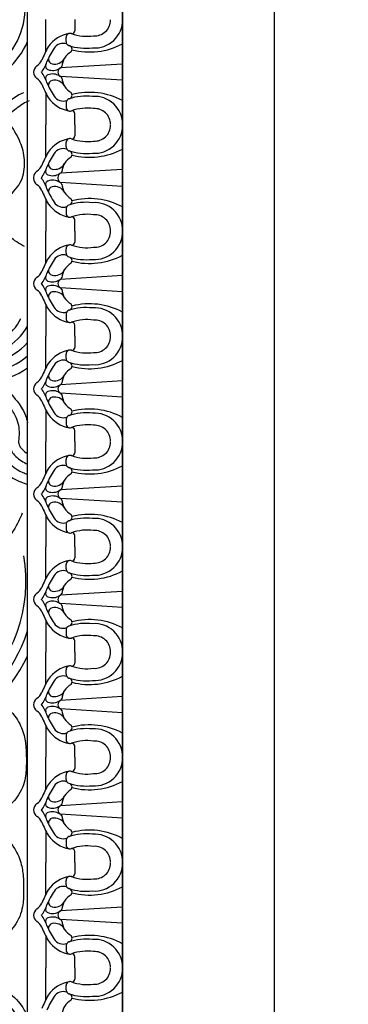
# Model space of a CAD drawing. Extents: x -84 to 483, y 2 to 308.
# Drawn here: x 52 to 57, y 81 to 94 of the extents above; entities that cross this region are included whole.
import ezdxf

# ---------------------------------------------------------------- set-up
doc = ezdxf.new("R2010")
doc.units = 0
doc.header["$MEASUREMENT"] = 0
doc.layers.get('DEFPOINTS').update_dxf_attribs({"linetype": 'CONTINUOUS'})
doc.layers.add('DIMS', color=8, linetype='CONTINUOUS')
doc.layers.add('FIBERGLASS', color=7, linetype='CONTINUOUS')
doc.styles.add('DIMS', font='stylu.ttf')
doc.dimstyles.new('EDON', dxfattribs={"dimscale": 8, "dimtxt": 0.09375, "dimasz": 0.0625, "dimexe": 0.1875, "dimexo": 0.0625, "dimgap": 0.0625, "dimtad": 3, "dimdec": 4, "dimzin": 3, "dimdsep": 46, "dimlunit": 4, "dimtxsty": 'DIMS', "dimblk1": 'OBLIQUE', "dimblk2": 'OBLIQUE', "dimsah": 1, "dimcen": 0.0625, "dimclrd": 256, "dimclre": 256, "dimclrt": 256, "dimaunit": 1, "dimadec": 0, "dimazin": 0, "dimtfac": 1, "dimtdec": 4, "dimtmove": 2, "dimatfit": 3, "dimldrblk": 'OBLIQUE', "dimfxl": 1, "dimfrac": 1, "dimtolj": 1, "dimtzin": 0, "dimarcsym": 0})

# ---------------------------------------------------------------- blocks, each defined once
blk = doc.blocks.new('_OBLIQUE')
at = {"layer": 'DIMS', "color": 6, "linetype": 'ByBlock', "ltscale": 8}
blk.add_line((-0.5, -0.5), (0.5, 0.5), dxfattribs=at)
blk = doc.blocks.new('*D68')
at = {"layer": 'DEFPOINTS', "color": 0, "ltscale": 8}
for p in [(53.786, 125.438), (53.786, 49.625), (70.31, 49.625)]:
    blk.add_point(p, dxfattribs=at)
at = {"layer": 'DIMS', "lineweight": -2, "ltscale": 8}
for p, q in [((54.286, 125.438), (71.81, 125.438)), ((70.31, 125.438), (70.31, 49.625)), ((54.286, 49.625), (71.81, 49.625))]:
    blk.add_line(p, q, dxfattribs=at)
at = {"layer": 'DIMS', "lineweight": -2, "ltscale": 8, "xscale": 0.5, "yscale": 0.5, "zscale": 0.5}
for p, rotation in [((70.31, 125.438), 90), ((70.31, 49.625), 270)]:
    blk.add_blockref('_OBLIQUE', p, dxfattribs=dict(at, rotation=rotation))
at = {"layer": 'DIMS', "ltscale": 8, "insert": (69.019, 87.532), "char_height": 0.75, "attachment_point": 5, "rotation": 90, "style": 'DIMS'}
blk.add_mtext('\\A1;6\'-3{\\H1.000000x;\\S13#16;}"', dxfattribs=at)

msp = doc.modelspace()

# ---------------------------------------------------------------- linework, layer by layer
at = {"layer": 'FIBERGLASS', "ltscale": 8}
msp.add_line((55.785898, 47.625272), (55.785898, 173.125272), dxfattribs=at)
at = {"layer": 'FIBERGLASS', "color": 1, "ltscale": 8}
for p, q in [((53.785898, 49.625272), (53.785898, 125.437772)), ((52.535898, 50.875272), (52.535898, 124.187772)), ((53.785898, 124.187772), (53.785898, 92.336762)), ((52.535898, 66.687772), (52.535898, 95.437772)), ((52.774299, 93.992731), (52.774299, 94.413201)), ((53.155533, 94.413201), (53.155533, 94.265663)), ((53.042377, 94.122156), (53.042377, 94.178942)), ((53.785898, 93.827539), (52.968792, 93.776647)), ((53.785898, 93.614571), (52.968792, 93.665463)), ((52.774299, 93.449379), (52.774299, 93.028909)), ((53.042377, 93.319954), (53.042377, 93.263167)), ((53.155533, 93.028909), (53.155533, 93.176447)), ((52.774299, 92.608438), (52.774299, 93.028909)), ((53.155533, 93.028909), (53.155533, 92.88137)), ((53.042377, 92.737863), (53.042377, 92.79465)), ((53.785898, 92.443246), (52.968792, 92.392354)), ((53.785898, 92.336762), (53.785898, 60.485752)), ((53.785898, 92.218), (52.968792, 92.268892)), ((52.774299, 92.052808), (52.774299, 91.632338)), ((53.042377, 91.923384), (53.042377, 91.866597)), ((53.155533, 91.632338), (53.155533, 91.779876)), ((52.774299, 91.211868), (52.774299, 91.632338)), ((53.155533, 91.632338), (53.155533, 91.4848)), ((53.042377, 91.341292), (53.042377, 91.398079)), ((53.785898, 91.046676), (52.968792, 90.995784)), ((53.785898, 90.833708), (52.968792, 90.8846)), ((52.774299, 90.668516), (52.774299, 90.248045)), ((53.042377, 90.539091), (53.042377, 90.482304)), ((53.155533, 90.248045), (53.155533, 90.395584)), ((52.774299, 89.827575), (52.774299, 90.248045)), ((53.155533, 90.248045), (53.155533, 90.100507)), ((53.042377, 89.957), (53.042377, 90.013786)), ((53.785898, 89.662383), (52.968792, 89.611491)), ((53.785898, 89.449415), (52.968792, 89.500307)), ((52.774299, 89.284223), (52.774299, 88.863753)), ((53.042377, 89.154798), (53.042377, 89.098011)), ((53.155533, 88.863753), (53.155533, 89.011291)), ((52.774299, 88.443282), (52.774299, 88.863753)), ((53.155533, 88.863753), (53.155533, 88.716214)), ((53.042377, 88.572707), (53.042377, 88.629494)), ((53.785898, 88.27809), (52.968792, 88.227198)), ((53.785898, 88.065122), (52.968792, 88.116014)), ((52.774299, 87.89993), (52.774299, 87.47946)), ((53.042377, 87.770505), (53.042377, 87.713719)), ((53.155533, 87.47946), (53.155533, 87.626998)), ((52.774299, 87.05899), (52.774299, 87.47946)), ((53.155533, 87.47946), (53.155533, 87.331922)), ((53.042377, 87.188414), (53.042377, 87.245201)), ((53.785898, 86.893798), (52.968792, 86.842906)), ((53.785898, 86.680829), (52.968792, 86.731722)), ((52.774299, 86.515637), (52.774299, 86.095167)), ((53.042377, 86.386213), (53.042377, 86.329426)), ((53.155533, 86.095167), (53.155533, 86.242705)), ((52.774299, 85.674697), (52.774299, 86.095167)), ((53.155533, 86.095167), (53.155533, 85.947629)), ((53.042377, 85.804122), (53.042377, 85.860908)), ((53.785898, 85.509505), (52.968792, 85.458613)), ((53.785898, 85.296537), (52.968792, 85.347429)), ((52.774299, 85.131345), (52.774299, 84.710874)), ((53.042377, 85.00192), (53.042377, 84.945133)), ((53.155533, 84.710874), (53.155533, 84.858413)), ((52.774299, 84.290404), (52.774299, 84.710874)), ((53.155533, 84.710874), (53.155533, 84.563336)), ((53.042377, 84.419829), (53.042377, 84.476616)), ((53.785898, 84.125212), (52.968792, 84.07432)), ((53.785898, 83.912244), (52.968792, 83.963136)), ((52.774299, 83.747052), (52.774299, 83.326582)), ((53.042377, 83.617627), (53.042377, 83.560841)), ((53.155533, 83.326582), (53.155533, 83.47412)), ((52.774299, 82.906112), (52.774299, 83.326582)), ((53.155533, 83.326582), (53.155533, 83.179043)), ((53.042377, 83.035536), (53.042377, 83.092323)), ((53.785898, 82.740919), (52.968792, 82.690027)), ((53.785898, 82.527951), (52.968792, 82.578843)), ((52.774299, 82.362759), (52.774299, 81.942289)), ((53.042377, 82.233335), (53.042377, 82.176548)), ((53.155533, 81.942289), (53.155533, 82.089827)), ((52.774299, 81.521819), (52.774299, 81.942289)), ((53.155533, 81.942289), (53.155533, 81.794751)), ((53.042377, 81.651243), (53.042377, 81.70803))]:
    msp.add_line(p, q, dxfattribs=at)
at = {"layer": 'FIBERGLASS', "color": 190, "ltscale": 8}
for centre, radius, start, end in [((51.546227, 94.560082), 0.956493, 311.9251457, 66.5795549), ((51.546227, 94.560082), 1.081493, 311.9251457, 336.2195412), ((51.914256, 90.71798), 0.706493, 195.3459442, 331.6301312), ((51.914256, 90.71798), 0.581493, 195.3459442, 336.041637), ((51.914256, 90.71798), 1.081493, 195.3459442, 305.0856207), ((51.914256, 90.71798), 0.956493, 195.3459442, 310.5354264), ((51.914256, 90.71798), 0.831493, 195.3459442, 318.3847725), ((50.512802, 87.03093), 2.002382, 253.0272781, 9.5069876), ((50.512802, 87.03093), 2.127382, 253.0272781, 341.9856525), ((50.512802, 87.03093), 2.252382, 253.0272781, 333.9228308)]:
    msp.add_arc(centre, radius, start, end, dxfattribs=at)
at = {"layer": 'FIBERGLASS', "color": 1, "ltscale": 8}
for centre, radius, start, end in [((53.419894, 94.40541), 0.366087, 265.3917877, 1.219435), ((53.419894, 94.40541), 0.206361, 265.3917877, 1.219435), ((53.116746, 94.265986), 0.038788, 272.5633444, 0.4775543), ((53.121965, 93.911879), 0.323003, 71.9454918, 71.9454918), ((53.156735, 93.811708), 0.425525, 99.3805614, 145.3598867), ((53.095619, 94.178942), 0.053242, 68.4592579, 180), ((53.317036, 94.79336), 0.59988, 250.3353293, 278.269371), ((54.019875, 93.369819), 1.392651, 150.5949129, 158.5053272), ((53.771779, 93.44731), 1.06401, 146.4704543, 157.3913851), ((53.004584, 93.957563), 0.142637, 70.7636734, 147.1028889), ((53.095619, 94.122156), 0.053242, 180, 250.7753453), ((53.306449, 94.774708), 0.738994, 252.0000001, 276.5293587), ((53.070868, 94.021992), 0.049738, 317.8254481, 76.3141496), ((53.350896, 94.911131), 0.924673, 255.5530898, 298.062771), ((52.545113, 93.97174), 0.201062, 304.1513536, 332.8873111), ((52.872037, 93.892112), 0.062596, 176.0033555, 258.2009009), ((52.891818, 93.975397), 0.148185, 257.2990095, 330.58316), ((53.236345, 93.771879), 0.252011, 120.687607, 174.6332097), ((52.74504, 93.70719), 0.131201, 131.568891, 173.9340276), ((52.247651, 94.04783), 0.57472, 324.8836042, 340.5388484), ((52.819164, 93.801128), 0.047894, 160.6662315, 251.8062027), ((53.121965, 93.530231), 0.323003, 288.0545082, 288.0545082), ((52.865419, 93.917388), 0.172953, 249.2737632, 302.2037228), ((52.985518, 93.729217), 0.050292, 109.4245679, 189.3406291), ((52.960782, 93.800037), 0.02508, 281.3495585, 358.2622719), ((52.74504, 93.734919), 0.131201, 186.0659724, 228.431109), ((52.545113, 93.47037), 0.201062, 27.1126889, 55.8486464), ((52.247651, 93.39428), 0.57472, 19.4611516, 35.1163958), ((52.819164, 93.640982), 0.047894, 108.1937973, 199.3337685), ((52.865419, 93.524721), 0.172953, 57.7962772, 110.7262368), ((52.985518, 93.712892), 0.050292, 170.6593709, 250.5754321), ((52.960782, 93.642073), 0.02508, 1.7377281, 78.6504415), ((53.236345, 93.670231), 0.252011, 185.3667903, 239.312393), ((54.019875, 94.07229), 1.392651, 201.4946728, 209.4050871), ((53.771779, 93.9948), 1.06401, 202.6086149, 213.5295457), ((52.872037, 93.549998), 0.062596, 101.7990991, 183.9966445), ((52.891818, 93.466712), 0.148185, 29.41684, 102.7009905), ((53.156735, 93.630402), 0.425525, 214.6401133, 260.6194386), ((53.004584, 93.484547), 0.142637, 212.8971111, 289.2363266), ((53.095619, 93.319954), 0.053242, 109.2246547, 180), ((53.306449, 92.667402), 0.738994, 83.4706413, 107.9999999), ((53.070868, 93.420117), 0.049738, 283.6858504, 42.1745519), ((53.350896, 92.530979), 0.924673, 61.937229, 104.4469102), ((53.419894, 93.036699), 0.366087, 358.780565, 94.6082123), ((53.095619, 93.263167), 0.053242, 180, 291.5407421), ((53.317036, 92.64875), 0.59988, 81.730629, 109.6646707), ((53.419894, 93.036699), 0.206361, 358.780565, 94.6082123), ((53.116746, 93.176124), 0.038788, 359.5224457, 87.4366556), ((53.419894, 93.021118), 0.366087, 265.3917877, 1.219435), ((53.419894, 93.021118), 0.206361, 265.3917877, 1.219435), ((53.121965, 92.527586), 0.323003, 71.9454918, 71.9454918), ((53.156735, 92.427415), 0.425525, 99.3805614, 145.3598867), ((53.095619, 92.79465), 0.053242, 68.4592579, 180), ((53.317036, 93.409067), 0.59988, 250.3353293, 278.269371), ((53.116746, 92.881694), 0.038788, 272.5633444, 0.4775543), ((53.004584, 92.57327), 0.142637, 70.7636734, 147.1028889), ((53.095619, 92.737863), 0.053242, 180, 250.7753453), ((54.019875, 91.985527), 1.392651, 150.5949129, 158.5053272), ((53.771779, 92.063017), 1.06401, 146.4704543, 157.3913851), ((53.236345, 92.387586), 0.252011, 120.687607, 174.6332097), ((53.306449, 93.390415), 0.738994, 252.0000001, 276.5293587), ((53.070868, 92.6377), 0.049738, 317.8254481, 76.3141496), ((53.350896, 93.526838), 0.924673, 255.5530898, 298.062771), ((52.545113, 92.587447), 0.201062, 304.1513536, 332.8873111), ((52.247651, 92.663537), 0.57472, 324.8836042, 340.5388484), ((53.121965, 92.133661), 0.323003, 288.0545082, 288.0545082), ((52.872037, 92.507819), 0.062596, 176.0033555, 258.2009009), ((52.891818, 92.591105), 0.148185, 257.2990095, 330.58316), ((52.74504, 92.322898), 0.131201, 131.568891, 173.9340276), ((52.74504, 92.31062), 0.131201, 168.5066998, 173.9340276), ((52.74504, 92.338349), 0.131201, 186.0659724, 228.431109), ((52.247651, 92.651259), 0.57472, 324.8836042, 326.8236832), ((52.247651, 91.99771), 0.57472, 19.4611516, 35.1163958), ((52.819164, 92.416835), 0.047894, 160.6662315, 251.8062027), ((52.865419, 92.533096), 0.172953, 249.2737632, 302.2037228), ((52.985518, 92.344925), 0.050292, 109.4245679, 189.3406291), ((52.985518, 92.332647), 0.050292, 175.306492, 189.3406291), ((52.985518, 92.316322), 0.050292, 170.6593709, 250.5754321), ((52.960782, 92.415744), 0.02508, 281.3495585, 358.2622719), ((52.545113, 92.0738), 0.201062, 27.1126889, 55.8486464), ((52.819164, 92.244411), 0.047894, 108.1937973, 199.3337685), ((52.865419, 92.128151), 0.172953, 57.7962772, 110.7262368), ((52.872037, 92.153427), 0.062596, 101.7990991, 183.9966445), ((52.891818, 92.070142), 0.148185, 29.41684, 102.7009905), ((52.960782, 92.245502), 0.02508, 1.7377281, 78.6504415), ((53.236345, 92.273661), 0.252011, 185.3667903, 239.312393), ((54.019875, 92.67572), 1.392651, 201.4946728, 209.4050871), ((53.771779, 92.59823), 1.06401, 202.6086149, 213.5295457), ((53.156735, 92.233831), 0.425525, 214.6401133, 260.6194386), ((53.004584, 92.087977), 0.142637, 212.8971111, 289.2363266), ((53.095619, 91.923384), 0.053242, 109.2246547, 180), ((53.306449, 91.270831), 0.738994, 83.4706413, 107.9999999), ((53.070868, 92.023547), 0.049738, 283.6858504, 42.1745519), ((53.350896, 91.134409), 0.924673, 61.937229, 104.4469102), ((53.419894, 91.640129), 0.366087, 358.780565, 94.6082123), ((53.095619, 91.866597), 0.053242, 180, 291.5407421), ((53.317036, 91.252179), 0.59988, 81.730629, 109.6646707), ((53.116746, 91.779553), 0.038788, 359.5224457, 87.4366556), ((53.419894, 91.640129), 0.206361, 358.780565, 94.6082123), ((53.419894, 91.624547), 0.366087, 265.3917877, 1.219435), ((53.419894, 91.624547), 0.206361, 265.3917877, 1.219435), ((53.121965, 91.131015), 0.323003, 71.9454918, 71.9454918), ((53.156735, 91.030845), 0.425525, 99.3805614, 145.3598867), ((53.095619, 91.398079), 0.053242, 68.4592579, 180), ((53.317036, 92.012497), 0.59988, 250.3353293, 278.269371), ((53.116746, 91.485123), 0.038788, 272.5633444, 0.4775543), ((53.004584, 91.176699), 0.142637, 70.7636734, 147.1028889), ((53.095619, 91.341292), 0.053242, 180, 250.7753453), ((53.306449, 91.993845), 0.738994, 252.0000001, 276.5293587), ((53.070868, 91.241129), 0.049738, 317.8254481, 76.3141496), ((53.350896, 92.130267), 0.924673, 255.5530898, 298.062771), ((54.019875, 90.588956), 1.392651, 150.5949129, 158.5053272), ((53.771779, 90.666446), 1.06401, 146.4704543, 157.3913851), ((53.236345, 90.991015), 0.252011, 120.687607, 174.6332097), ((52.545113, 91.190876), 0.201062, 304.1513536, 332.8873111), ((52.247651, 91.266966), 0.57472, 324.8836042, 340.5388484), ((52.819164, 91.020265), 0.047894, 160.6662315, 251.8062027), ((53.121965, 90.749368), 0.323003, 288.0545082, 288.0545082), ((52.872037, 91.111249), 0.062596, 176.0033555, 258.2009009), ((52.891818, 91.194534), 0.148185, 257.2990095, 330.58316), ((52.74504, 90.926327), 0.131201, 131.568891, 173.9340276), ((52.74504, 90.954056), 0.131201, 186.0659724, 228.431109), ((52.247651, 90.613417), 0.57472, 19.4611516, 35.1163958), ((52.819164, 90.860119), 0.047894, 108.1937973, 199.3337685), ((52.865419, 91.136525), 0.172953, 249.2737632, 302.2037228), ((52.865419, 90.743858), 0.172953, 57.7962772, 110.7262368), ((52.985518, 90.948354), 0.050292, 109.4245679, 189.3406291), ((52.985518, 90.932029), 0.050292, 170.6593709, 250.5754321), ((52.960782, 91.019174), 0.02508, 281.3495585, 358.2622719), ((52.545113, 90.689507), 0.201062, 27.1126889, 55.8486464), ((54.019875, 91.291427), 1.392651, 201.4946728, 209.4050871), ((53.771779, 91.213937), 1.06401, 202.6086149, 213.5295457), ((52.872037, 90.769134), 0.062596, 101.7990991, 183.9966445), ((52.891818, 90.685849), 0.148185, 29.41684, 102.7009905), ((52.960782, 90.86121), 0.02508, 1.7377281, 78.6504415), ((53.236345, 90.889368), 0.252011, 185.3667903, 239.312393), ((53.070868, 90.639254), 0.049738, 283.6858504, 42.1745519), ((53.350896, 89.750116), 0.924673, 61.937229, 104.4469102), ((53.156735, 90.849539), 0.425525, 214.6401133, 260.6194386), ((53.004584, 90.703684), 0.142637, 212.8971111, 289.2363266), ((53.095619, 90.539091), 0.053242, 109.2246547, 180), ((53.306449, 89.886539), 0.738994, 83.4706413, 107.9999999), ((53.419894, 90.255836), 0.366087, 358.780565, 94.6082123), ((53.095619, 90.482304), 0.053242, 180, 291.5407421), ((53.317036, 89.867887), 0.59988, 81.730629, 109.6646707), ((53.116746, 90.39526), 0.038788, 359.5224457, 87.4366556), ((53.419894, 90.255836), 0.206361, 358.780565, 94.6082123), ((53.419894, 90.240254), 0.366087, 265.3917877, 1.219435), ((53.419894, 90.240254), 0.206361, 265.3917877, 1.219435), ((53.121965, 89.746723), 0.323003, 71.9454918, 71.9454918), ((53.156735, 89.646552), 0.425525, 99.3805614, 145.3598867), ((53.095619, 90.013786), 0.053242, 68.4592579, 180), ((53.317036, 90.628204), 0.59988, 250.3353293, 278.269371), ((53.116746, 90.10083), 0.038788, 272.5633444, 0.4775543), ((54.019875, 89.204664), 1.392651, 150.5949129, 158.5053272), ((53.771779, 89.282154), 1.06401, 146.4704543, 157.3913851), ((53.004584, 89.792407), 0.142637, 70.7636734, 147.1028889), ((53.095619, 89.957), 0.053242, 180, 250.7753453), ((53.306449, 90.609552), 0.738994, 252.0000001, 276.5293587), ((53.070868, 89.856836), 0.049738, 317.8254481, 76.3141496), ((53.350896, 90.745975), 0.924673, 255.5530898, 298.062771), ((52.891818, 89.810241), 0.148185, 257.2990095, 330.58316), ((53.236345, 89.606723), 0.252011, 120.687607, 174.6332097), ((52.74504, 89.542035), 0.131201, 131.568891, 173.9340276), ((52.545113, 89.806584), 0.201062, 304.1513536, 332.8873111), ((52.247651, 89.882674), 0.57472, 324.8836042, 340.5388484), ((52.819164, 89.635972), 0.047894, 160.6662315, 251.8062027), ((53.121965, 89.365075), 0.323003, 288.0545082, 288.0545082), ((52.865419, 89.752233), 0.172953, 249.2737632, 302.2037228), ((52.872037, 89.726956), 0.062596, 176.0033555, 258.2009009), ((52.985518, 89.564062), 0.050292, 109.4245679, 189.3406291), ((52.960782, 89.634881), 0.02508, 281.3495585, 358.2622719), ((52.74504, 89.569763), 0.131201, 186.0659724, 228.431109), ((52.247651, 89.229124), 0.57472, 19.4611516, 35.1163958), ((52.819164, 89.475826), 0.047894, 108.1937973, 199.3337685), ((52.865419, 89.359565), 0.172953, 57.7962772, 110.7262368), ((52.985518, 89.547736), 0.050292, 170.6593709, 250.5754321), ((52.960782, 89.476917), 0.02508, 1.7377281, 78.6504415), ((53.236345, 89.505075), 0.252011, 185.3667903, 239.312393), ((52.545113, 89.305214), 0.201062, 27.1126889, 55.8486464), ((54.019875, 89.907134), 1.392651, 201.4946728, 209.4050871), ((53.771779, 89.829644), 1.06401, 202.6086149, 213.5295457), ((52.872037, 89.384842), 0.062596, 101.7990991, 183.9966445), ((52.891818, 89.301557), 0.148185, 29.41684, 102.7009905), ((53.156735, 89.465246), 0.425525, 214.6401133, 260.6194386), ((53.004584, 89.319391), 0.142637, 212.8971111, 289.2363266), ((53.306449, 88.502246), 0.738994, 83.4706413, 107.9999999), ((53.070868, 89.254962), 0.049738, 283.6858504, 42.1745519), ((53.350896, 88.365823), 0.924673, 61.937229, 104.4469102), ((53.419894, 88.871544), 0.366087, 358.780565, 94.6082123), ((53.095619, 89.154798), 0.053242, 109.2246547, 180), ((53.095619, 89.098011), 0.053242, 180, 291.5407421), ((53.317036, 88.483594), 0.59988, 81.730629, 109.6646707), ((53.116746, 89.010968), 0.038788, 359.5224457, 87.4366556), ((53.419894, 88.871544), 0.206361, 358.780565, 94.6082123), ((53.419894, 88.855962), 0.366087, 265.3917877, 1.219435), ((53.419894, 88.855962), 0.206361, 265.3917877, 1.219435), ((53.116746, 88.716538), 0.038788, 272.5633444, 0.4775543), ((53.121965, 88.36243), 0.323003, 71.9454918, 71.9454918), ((53.156735, 88.262259), 0.425525, 99.3805614, 145.3598867), ((53.095619, 88.629494), 0.053242, 68.4592579, 180), ((53.095619, 88.572707), 0.053242, 180, 250.7753453), ((53.317036, 89.243911), 0.59988, 250.3353293, 278.269371), ((54.019875, 87.820371), 1.392651, 150.5949129, 158.5053272), ((53.771779, 87.897861), 1.06401, 146.4704543, 157.3913851), ((53.004584, 88.408114), 0.142637, 70.7636734, 147.1028889), ((53.236345, 88.22243), 0.252011, 120.687607, 174.6332097), ((53.306449, 89.225259), 0.738994, 252.0000001, 276.5293587), ((53.070868, 88.472544), 0.049738, 317.8254481, 76.3141496), ((53.350896, 89.361682), 0.924673, 255.5530898, 298.062771), ((52.545113, 88.422291), 0.201062, 304.1513536, 332.8873111), ((52.872037, 88.342664), 0.062596, 176.0033555, 258.2009009), ((52.891818, 88.425949), 0.148185, 257.2990095, 330.58316), ((52.74504, 88.157742), 0.131201, 131.568891, 173.9340276), ((52.247651, 88.498381), 0.57472, 324.8836042, 340.5388484), ((52.819164, 88.251679), 0.047894, 160.6662315, 251.8062027), ((53.121965, 87.980783), 0.323003, 288.0545082, 288.0545082), ((52.865419, 88.36794), 0.172953, 249.2737632, 302.2037228), ((52.985518, 88.179769), 0.050292, 109.4245679, 189.3406291), ((52.960782, 88.250588), 0.02508, 281.3495585, 358.2622719), ((52.74504, 88.185471), 0.131201, 186.0659724, 228.431109), ((52.545113, 87.920921), 0.201062, 27.1126889, 55.8486464), ((52.247651, 87.844832), 0.57472, 19.4611516, 35.1163958), ((52.819164, 88.091533), 0.047894, 108.1937973, 199.3337685), ((52.865419, 87.975273), 0.172953, 57.7962772, 110.7262368), ((52.872037, 88.000549), 0.062596, 101.7990991, 183.9966445), ((52.891818, 87.917264), 0.148185, 29.41684, 102.7009905), ((52.985518, 88.163444), 0.050292, 170.6593709, 250.5754321), ((52.960782, 88.092624), 0.02508, 1.7377281, 78.6504415), ((53.236345, 88.120783), 0.252011, 185.3667903, 239.312393), ((54.019875, 88.522842), 1.392651, 201.4946728, 209.4050871), ((53.771779, 88.445352), 1.06401, 202.6086149, 213.5295457), ((53.156735, 88.080953), 0.425525, 214.6401133, 260.6194386), ((53.004584, 87.935099), 0.142637, 212.8971111, 289.2363266), ((53.095619, 87.770505), 0.053242, 109.2246547, 180), ((53.306449, 87.117953), 0.738994, 83.4706413, 107.9999999), ((53.070868, 87.870669), 0.049738, 283.6858504, 42.1745519), ((53.350896, 86.981531), 0.924673, 61.937229, 104.4469102), ((53.419894, 87.487251), 0.366087, 358.780565, 94.6082123), ((53.095619, 87.713719), 0.053242, 180, 291.5407421), ((53.317036, 87.099301), 0.59988, 81.730629, 109.6646707), ((53.116746, 87.626675), 0.038788, 359.5224457, 87.4366556), ((53.419894, 87.487251), 0.206361, 358.780565, 94.6082123), ((53.419894, 87.471669), 0.366087, 265.3917877, 1.219435), ((53.419894, 87.471669), 0.206361, 265.3917877, 1.219435), ((53.121965, 86.978137), 0.323003, 71.9454918, 71.9454918), ((53.156735, 86.877967), 0.425525, 99.3805614, 145.3598867), ((53.095619, 87.245201), 0.053242, 68.4592579, 180), ((53.317036, 87.859619), 0.59988, 250.3353293, 278.269371), ((53.116746, 87.332245), 0.038788, 272.5633444, 0.4775543), ((53.004584, 87.023821), 0.142637, 70.7636734, 147.1028889), ((53.095619, 87.188414), 0.053242, 180, 250.7753453), ((53.350896, 87.977389), 0.924673, 255.5530898, 298.062771), ((54.019875, 86.436078), 1.392651, 150.5949129, 158.5053272), ((53.771779, 86.513568), 1.06401, 146.4704543, 157.3913851), ((53.236345, 86.838137), 0.252011, 120.687607, 174.6332097), ((53.306449, 87.840967), 0.738994, 252.0000001, 276.5293587), ((53.070868, 87.088251), 0.049738, 317.8254481, 76.3141496), ((52.545113, 87.037998), 0.201062, 304.1513536, 332.8873111), ((52.247651, 87.114088), 0.57472, 324.8836042, 340.5388484), ((53.121965, 86.59649), 0.323003, 288.0545082, 288.0545082), ((52.872037, 86.958371), 0.062596, 176.0033555, 258.2009009), ((52.891818, 87.041656), 0.148185, 257.2990095, 330.58316), ((52.74504, 86.773449), 0.131201, 131.568891, 173.9340276), ((52.74504, 86.801178), 0.131201, 186.0659724, 228.431109), ((52.247651, 86.460539), 0.57472, 19.4611516, 35.1163958), ((52.819164, 86.867387), 0.047894, 160.6662315, 251.8062027), ((52.865419, 86.983647), 0.172953, 249.2737632, 302.2037228), ((52.865419, 86.59098), 0.172953, 57.7962772, 110.7262368), ((52.985518, 86.795476), 0.050292, 109.4245679, 189.3406291), ((52.985518, 86.779151), 0.050292, 170.6593709, 250.5754321), ((52.960782, 86.866296), 0.02508, 281.3495585, 358.2622719), ((52.545113, 86.536629), 0.201062, 27.1126889, 55.8486464), ((54.019875, 87.138549), 1.392651, 201.4946728, 209.4050871), ((52.819164, 86.70724), 0.047894, 108.1937973, 199.3337685), ((53.771779, 87.061059), 1.06401, 202.6086149, 213.5295457), ((52.872037, 86.616256), 0.062596, 101.7990991, 183.9966445), ((52.891818, 86.532971), 0.148185, 29.41684, 102.7009905), ((52.960782, 86.708331), 0.02508, 1.7377281, 78.6504415), ((53.236345, 86.73649), 0.252011, 185.3667903, 239.312393), ((53.070868, 86.486376), 0.049738, 283.6858504, 42.1745519), ((53.350896, 85.597238), 0.924673, 61.937229, 104.4469102), ((53.156735, 86.696661), 0.425525, 214.6401133, 260.6194386), ((53.004584, 86.550806), 0.142637, 212.8971111, 289.2363266), ((53.095619, 86.386213), 0.053242, 109.2246547, 180), ((53.306449, 85.73366), 0.738994, 83.4706413, 107.9999999), ((53.419894, 86.102958), 0.366087, 358.780565, 94.6082123), ((53.095619, 86.329426), 0.053242, 180, 291.5407421), ((53.317036, 85.715009), 0.59988, 81.730629, 109.6646707), ((53.116746, 86.242382), 0.038788, 359.5224457, 87.4366556), ((53.419894, 86.102958), 0.206361, 358.780565, 94.6082123), ((53.419894, 86.087376), 0.366087, 265.3917877, 1.219435), ((53.419894, 86.087376), 0.206361, 265.3917877, 1.219435), ((53.121965, 85.593845), 0.323003, 71.9454918, 71.9454918), ((53.156735, 85.493674), 0.425525, 99.3805614, 145.3598867), ((53.095619, 85.860908), 0.053242, 68.4592579, 180), ((53.317036, 86.475326), 0.59988, 250.3353293, 278.269371), ((53.116746, 85.947952), 0.038788, 272.5633444, 0.4775543), ((54.019875, 85.051785), 1.392651, 150.5949129, 158.5053272), ((53.004584, 85.639529), 0.142637, 70.7636734, 147.1028889), ((53.095619, 85.804122), 0.053242, 180, 250.7753453), ((53.306449, 86.456674), 0.738994, 252.0000001, 276.5293587), ((53.070868, 85.703958), 0.049738, 317.8254481, 76.3141496), ((53.350896, 86.593097), 0.924673, 255.5530898, 298.062771), ((53.771779, 85.129275), 1.06401, 146.4704543, 157.3913851), ((53.236345, 85.453845), 0.252011, 120.687607, 174.6332097), ((52.74504, 85.389156), 0.131201, 131.568891, 173.9340276), ((52.545113, 85.653706), 0.201062, 304.1513536, 332.8873111), ((52.247651, 85.729796), 0.57472, 324.8836042, 340.5388484), ((52.819164, 85.483094), 0.047894, 160.6662315, 251.8062027), ((53.121965, 85.212197), 0.323003, 288.0545082, 288.0545082), ((52.872037, 85.574078), 0.062596, 176.0033555, 258.2009009), ((52.891818, 85.657363), 0.148185, 257.2990095, 330.58316), ((52.960782, 85.482003), 0.02508, 281.3495585, 358.2622719), ((52.74504, 85.416885), 0.131201, 186.0659724, 228.431109), ((52.247651, 85.076246), 0.57472, 19.4611516, 35.1163958), ((52.819164, 85.322948), 0.047894, 108.1937973, 199.3337685), ((52.865419, 85.599354), 0.172953, 249.2737632, 302.2037228), ((52.865419, 85.206687), 0.172953, 57.7962772, 110.7262368), ((52.985518, 85.411183), 0.050292, 109.4245679, 189.3406291), ((52.985518, 85.394858), 0.050292, 170.6593709, 250.5754321), ((52.960782, 85.324039), 0.02508, 1.7377281, 78.6504415), ((52.545113, 85.152336), 0.201062, 27.1126889, 55.8486464), ((54.019875, 85.754256), 1.392651, 201.4946728, 209.4050871), ((53.771779, 85.676766), 1.06401, 202.6086149, 213.5295457), ((52.872037, 85.231964), 0.062596, 101.7990991, 183.9966445), ((52.891818, 85.148678), 0.148185, 29.41684, 102.7009905), ((53.236345, 85.352197), 0.252011, 185.3667903, 239.312393), ((53.004584, 85.166513), 0.142637, 212.8971111, 289.2363266), ((53.306449, 84.349368), 0.738994, 83.4706413, 107.9999999), ((53.070868, 85.102083), 0.049738, 283.6858504, 42.1745519), ((53.350896, 84.212945), 0.924673, 61.937229, 104.4469102), ((53.419894, 84.718665), 0.366087, 358.780565, 94.6082123), ((53.156735, 85.312368), 0.425525, 214.6401133, 260.6194386), ((53.095619, 85.00192), 0.053242, 109.2246547, 180), ((53.095619, 84.945133), 0.053242, 180, 291.5407421), ((53.317036, 84.330716), 0.59988, 81.730629, 109.6646707), ((53.116746, 84.858089), 0.038788, 359.5224457, 87.4366556), ((53.419894, 84.718665), 0.206361, 358.780565, 94.6082123), ((53.419894, 84.703084), 0.366087, 265.3917877, 1.219435), ((53.419894, 84.703084), 0.206361, 265.3917877, 1.219435), ((53.116746, 84.563659), 0.038788, 272.5633444, 0.4775543), ((53.121965, 84.209552), 0.323003, 71.9454918, 71.9454918), ((53.156735, 84.109381), 0.425525, 99.3805614, 145.3598867), ((53.095619, 84.476616), 0.053242, 68.4592579, 180), ((53.317036, 85.091033), 0.59988, 250.3353293, 278.269371), ((54.019875, 83.667493), 1.392651, 150.5949129, 158.5053272), ((53.771779, 83.744983), 1.06401, 146.4704543, 157.3913851), ((53.004584, 84.255236), 0.142637, 70.7636734, 147.1028889), ((53.095619, 84.419829), 0.053242, 180, 250.7753453), ((53.306449, 85.072381), 0.738994, 252.0000001, 276.5293587), ((53.070868, 84.319666), 0.049738, 317.8254481, 76.3141496), ((53.350896, 85.208804), 0.924673, 255.5530898, 298.062771), ((52.545113, 84.269413), 0.201062, 304.1513536, 332.8873111), ((52.872037, 84.189785), 0.062596, 176.0033555, 258.2009009), ((52.891818, 84.273071), 0.148185, 257.2990095, 330.58316), ((53.236345, 84.069552), 0.252011, 120.687607, 174.6332097), ((52.74504, 84.004864), 0.131201, 131.568891, 173.9340276), ((52.247651, 84.345503), 0.57472, 324.8836042, 340.5388484), ((52.819164, 84.098801), 0.047894, 160.6662315, 251.8062027), ((53.121965, 83.827904), 0.323003, 288.0545082, 288.0545082), ((52.865419, 84.215062), 0.172953, 249.2737632, 302.2037228), ((52.985518, 84.026891), 0.050292, 109.4245679, 189.3406291), ((52.960782, 84.09771), 0.02508, 281.3495585, 358.2622719), ((52.74504, 84.032593), 0.131201, 186.0659724, 228.431109), ((52.545113, 83.768043), 0.201062, 27.1126889, 55.8486464), ((52.247651, 83.691953), 0.57472, 19.4611516, 35.1163958), ((52.819164, 83.938655), 0.047894, 108.1937973, 199.3337685), ((52.865419, 83.822395), 0.172953, 57.7962772, 110.7262368), ((52.872037, 83.847671), 0.062596, 101.7990991, 183.9966445), ((52.891818, 83.764386), 0.148185, 29.41684, 102.7009905), ((52.985518, 84.010566), 0.050292, 170.6593709, 250.5754321), ((52.960782, 83.939746), 0.02508, 1.7377281, 78.6504415), ((53.236345, 83.967904), 0.252011, 185.3667903, 239.312393), ((54.019875, 84.369964), 1.392651, 201.4946728, 209.4050871), ((53.771779, 84.292473), 1.06401, 202.6086149, 213.5295457), ((53.156735, 83.928075), 0.425525, 214.6401133, 260.6194386), ((53.004584, 83.78222), 0.142637, 212.8971111, 289.2363266), ((53.095619, 83.617627), 0.053242, 109.2246547, 180), ((53.306449, 82.965075), 0.738994, 83.4706413, 107.9999999), ((53.070868, 83.717791), 0.049738, 283.6858504, 42.1745519), ((53.350896, 82.828652), 0.924673, 61.937229, 104.4469102), ((53.419894, 83.334373), 0.366087, 358.780565, 94.6082123), ((53.095619, 83.560841), 0.053242, 180, 291.5407421), ((53.317036, 82.946423), 0.59988, 81.730629, 109.6646707), ((53.419894, 83.334373), 0.206361, 358.780565, 94.6082123), ((53.116746, 83.473797), 0.038788, 359.5224457, 87.4366556), ((53.419894, 83.318791), 0.366087, 265.3917877, 1.219435), ((53.419894, 83.318791), 0.206361, 265.3917877, 1.219435), ((53.121965, 82.825259), 0.323003, 71.9454918, 71.9454918), ((53.156735, 82.725088), 0.425525, 99.3805614, 145.3598867), ((53.095619, 83.092323), 0.053242, 68.4592579, 180), ((53.317036, 83.70674), 0.59988, 250.3353293, 278.269371), ((53.116746, 83.179367), 0.038788, 272.5633444, 0.4775543), ((53.004584, 82.870943), 0.142637, 70.7636734, 147.1028889), ((53.095619, 83.035536), 0.053242, 180, 250.7753453), ((53.350896, 83.824511), 0.924673, 255.5530898, 298.062771), ((54.019875, 82.2832), 1.392651, 150.5949129, 158.5053272), ((53.771779, 82.36069), 1.06401, 146.4704543, 157.3913851), ((53.236345, 82.685259), 0.252011, 120.687607, 174.6332097), ((53.306449, 83.688088), 0.738994, 252.0000001, 276.5293587), ((53.070868, 82.935373), 0.049738, 317.8254481, 76.3141496), ((52.545113, 82.88512), 0.201062, 304.1513536, 332.8873111), ((52.247651, 82.96121), 0.57472, 324.8836042, 340.5388484), ((53.121965, 82.443612), 0.323003, 288.0545082, 288.0545082), ((52.872037, 82.805493), 0.062596, 176.0033555, 258.2009009), ((52.891818, 82.888778), 0.148185, 257.2990095, 330.58316), ((52.74504, 82.620571), 0.131201, 131.568891, 173.9340276), ((52.74504, 82.6483), 0.131201, 186.0659724, 228.431109), ((52.247651, 82.307661), 0.57472, 19.4611516, 35.1163958), ((52.819164, 82.714509), 0.047894, 160.6662315, 251.8062027), ((52.865419, 82.830769), 0.172953, 249.2737632, 302.2037228), ((52.985518, 82.642598), 0.050292, 109.4245679, 189.3406291), ((52.985518, 82.626273), 0.050292, 170.6593709, 250.5754321), ((52.960782, 82.713418), 0.02508, 281.3495585, 358.2622719), ((52.545113, 82.383751), 0.201062, 27.1126889, 55.8486464), ((52.819164, 82.554362), 0.047894, 108.1937973, 199.3337685), ((53.771779, 82.908181), 1.06401, 202.6086149, 213.5295457), ((52.865419, 82.438102), 0.172953, 57.7962772, 110.7262368), ((52.872037, 82.463378), 0.062596, 101.7990991, 183.9966445), ((52.891818, 82.380093), 0.148185, 29.41684, 102.7009905), ((52.960782, 82.555453), 0.02508, 1.7377281, 78.6504415), ((53.236345, 82.583612), 0.252011, 185.3667903, 239.312393), ((54.019875, 82.985671), 1.392651, 201.4946728, 209.4050871), ((53.070868, 82.333498), 0.049738, 283.6858504, 42.1745519), ((53.350896, 81.44436), 0.924673, 61.937229, 104.4469102), ((53.156735, 82.543782), 0.425525, 214.6401133, 260.6194386), ((53.004584, 82.397928), 0.142637, 212.8971111, 289.2363266), ((53.095619, 82.233335), 0.053242, 109.2246547, 180), ((53.306449, 81.580782), 0.738994, 83.4706413, 107.9999999), ((53.419894, 81.95008), 0.366087, 358.780565, 94.6082123), ((53.095619, 82.176548), 0.053242, 180, 291.5407421), ((53.317036, 81.56213), 0.59988, 81.730629, 109.6646707), ((53.116746, 82.089504), 0.038788, 359.5224457, 87.4366556), ((53.419894, 81.95008), 0.206361, 358.780565, 94.6082123), ((53.419894, 81.934498), 0.366087, 265.3917877, 1.219435), ((53.419894, 81.934498), 0.206361, 265.3917877, 1.219435), ((53.121965, 81.440966), 0.323003, 71.9454918, 71.9454918), ((53.156735, 81.340796), 0.425525, 99.3805614, 145.3598867), ((53.095619, 81.70803), 0.053242, 68.4592579, 180), ((53.317036, 82.322448), 0.59988, 250.3353293, 278.269371), ((53.116746, 81.795074), 0.038788, 272.5633444, 0.4775543), ((54.019875, 80.898907), 1.392651, 150.5949129, 158.5053272), ((53.004584, 81.48665), 0.142637, 70.7636734, 147.1028889), ((53.095619, 81.651243), 0.053242, 180, 250.7753453), ((53.306449, 82.303796), 0.738994, 252.0000001, 276.5293587), ((53.070868, 81.55108), 0.049738, 317.8254481, 76.3141496), ((53.350896, 82.440218), 0.924673, 255.5530898, 298.062771), ((53.771779, 80.976397), 1.06401, 146.4704543, 157.3913851), ((53.236345, 81.300966), 0.252011, 120.687607, 174.6332097)]:
    msp.add_arc(centre, radius, start, end, dxfattribs=at)
at = {"layer": 'FIBERGLASS', "color": 190, "ltscale": 8}
for points, knots in [([(52.481127, 93.450543), (52.426521, 93.428411), (52.375084, 93.396898), (52.281184, 93.32546), (52.238225, 93.287593), (52.193029, 93.247593)], [1.5693669842, 1.5693669842, 1.5693669842, 1.5693669842, 1.7831076912, 1.7831076912, 1.9638206008, 1.9638206008, 1.9638206008, 1.9638206008]), ([(52.556708, 93.345529), (52.502102, 93.323396), (52.450665, 93.291884), (52.356765, 93.220446), (52.313806, 93.182579), (52.26861, 93.142579)], [1.5693669842, 1.5693669842, 1.5693669842, 1.5693669842, 1.7831076912, 1.7831076912, 1.9638206008, 1.9638206008, 1.9638206008, 1.9638206008]), ([(52.495163, 91.426734), (52.422476, 91.469697), (52.356159, 91.510115), (52.285718, 91.572814), (52.267528, 91.594971), (52.238744, 91.648421), (52.229248, 91.69632), (52.226484, 91.801591), (52.228799, 91.849382), (52.235071, 91.959935), (52.239765, 92.012015), (52.254565, 92.05466), (52.25767, 92.060203), (52.284764, 92.089877), (52.307917, 92.109747), (52.363175, 92.161847), (52.395355, 92.197591), (52.442597, 92.272586), (52.460438, 92.312525), (52.498404, 92.435135), (52.502347, 92.519465), (52.482863, 92.67909), (52.459494, 92.755467), (52.381536, 92.929588), (52.319176, 93.016258), (52.262351, 93.096408)], [0, 0, 0, 0, 0.233188116, 0.233188116, 0.370505225, 0.370505225, 0.581707221, 0.581707221, 0.724092338, 0.724092338, 0.894518729, 0.894518729, 0.99140969, 0.99140969, 1.088300652, 1.088300652, 1.185191613, 1.185191613, 1.282082574, 1.282082574, 1.475864497, 1.475864497, 1.66964642, 1.66964642, 1.963820601, 1.963820601, 1.963820601, 1.963820601]), ([(51.332729, 89.793902), (51.400351, 89.809013), (51.487902, 89.8303), (51.669451, 89.845034), (51.763759, 89.844692), (51.939988, 89.797168), (52.011642, 89.762507), (52.127612, 89.685525), (52.17151, 89.646186), (52.24945, 89.569138), (52.282975, 89.530502), (52.337728, 89.466888), (52.364619, 89.435854), (52.430877, 89.350425), (52.472785, 89.293485), (52.518694, 89.178205), (52.528841, 89.143569), (52.535898, 89.109878)], [0, 0, 0, 0, 0.197885627, 0.197885627, 0.3515559335, 0.3515559335, 0.4621707496, 0.4621707496, 0.5727855658, 0.5727855658, 0.683400382, 0.683400382, 0.7940151982, 0.7940151982, 0.9046300144, 0.9046300144, 0.9435537263, 0.9435537263, 0.9435537263, 0.9435537263]), ([(51.359989, 89.671911), (51.43585, 89.688863), (51.525576, 89.710481), (51.693535, 89.719287), (51.768825, 89.715697), (51.903462, 89.675917), (51.95784, 89.648482), (52.047681, 89.588242), (52.085124, 89.555452), (52.151993, 89.490033), (52.181306, 89.457104), (52.233841, 89.3959), (52.257147, 89.369332), (52.310735, 89.301926), (52.341103, 89.262912), (52.384573, 89.178959), (52.398929, 89.144969), (52.418465, 89.067926), (52.42246, 89.031178), (52.425424, 88.934315), (52.418643, 88.894053), (52.416349, 88.849234), (52.417124, 88.84607), (52.421933, 88.825786), (52.426548, 88.813675), (52.450208, 88.771448), (52.48685, 88.73544), (52.535898, 88.706182)], [0, 0, 0, 0, 0.217310877, 0.217310877, 0.359298984, 0.359298984, 0.463923036, 0.463923036, 0.568547088, 0.568547088, 0.67317114, 0.67317114, 0.775322558, 0.775322558, 0.877473976, 0.877473976, 0.933006161, 0.933006161, 0.988538346, 0.988538346, 1.094048665, 1.094048665, 1.199558984, 1.199558984, 1.305069303, 1.305069303, 1.575359211, 1.575359211, 1.575359211, 1.575359211]), ([(51.387248, 89.549919), (51.469279, 89.56825), (51.557641, 89.589046), (51.712341, 89.59342), (51.776932, 89.586943), (51.902028, 89.539721), (51.953966, 89.503066), (52.044224, 89.423384), (52.083117, 89.379814), (52.152316, 89.298703), (52.184036, 89.262892), (52.24224, 89.181991), (52.266849, 89.141952), (52.294894, 89.054682), (52.299106, 89.011598), (52.2983, 88.942917), (52.295036, 88.913752), (52.290907, 88.854151), (52.291875, 88.83308), (52.303396, 88.78336), (52.313614, 88.758316), (52.355447, 88.687742), (52.399908, 88.644473), (52.479859, 88.592967), (52.507132, 88.578678), (52.535898, 88.566214)], [0, 0, 0, 0, 0.232136339, 0.232136339, 0.382011434, 0.382011434, 0.531886529, 0.531886529, 0.681761624, 0.681761624, 0.81863506, 0.81863506, 0.921282065, 0.921282065, 1.001002908, 1.001002908, 1.08072375, 1.08072375, 1.197787741, 1.197787741, 1.314851731, 1.314851731, 1.548979711, 1.548979711, 1.660244629, 1.660244629, 1.660244629, 1.660244629]), ([(51.414508, 89.427928), (51.547698, 89.45769), (51.806704, 89.515566), (52.028051, 89.252252), (52.199301, 89.046917), (52.149956, 88.84641), (52.223035, 88.616431), (52.388625, 88.489845), (52.514906, 88.439312), (52.535898, 88.431816)], [0, 0, 0, 0, 0.376911661, 0.732955834, 0.947133982, 1.134328582, 1.307736095, 1.646380666, 1.713048197, 1.713048197, 1.713048197, 1.713048197]), ([(51.441767, 89.305936), (51.524169, 89.32435), (51.600186, 89.340261), (51.694456, 89.342748), (51.722882, 89.33904), (51.780448, 89.319763), (51.820151, 89.291335), (51.894206, 89.216465), (51.925223, 89.180033), (51.996304, 89.095129), (52.028521, 89.053941), (52.046913, 89.012718), (52.048442, 89.006551), (52.048993, 88.966372), (52.045708, 88.936039), (52.041069, 88.860234), (52.042064, 88.81215), (52.058938, 88.725136), (52.073261, 88.683804), (52.129483, 88.568419), (52.184317, 88.50423), (52.30776, 88.401169), (52.377067, 88.361469), (52.476765, 88.319769), (52.506463, 88.309186), (52.535898, 88.299977)], [0, 0, 0, 0, 0.233188116, 0.233188116, 0.370505225, 0.370505225, 0.581707221, 0.581707221, 0.724092338, 0.724092338, 0.894518729, 0.894518729, 0.99140969, 0.99140969, 1.088300652, 1.088300652, 1.185191613, 1.185191613, 1.282082574, 1.282082574, 1.475864497, 1.475864497, 1.66964642, 1.66964642, 1.752272722, 1.752272722, 1.752272722, 1.752272722]), ([(52.466104, 87.92177), (52.437466, 87.858675), (52.401764, 87.775949), (52.304248, 87.622105), (52.247207, 87.547002), (52.103178, 87.434883), (52.032369, 87.398528), (51.901088, 87.352259), (51.843251, 87.340885), (51.734809, 87.325025), (51.683777, 87.32151), (51.60002, 87.316079), (51.559052, 87.313286), (51.45095, 87.3118), (51.380254, 87.312609), (51.247436, 87.348931), (51.197876, 87.369579), (51.11822, 87.414584), (51.085606, 87.438751), (51.035494, 87.478932), (51.016693, 87.496449), (50.999758, 87.511967), (50.998054, 87.513499), (50.994664, 87.516315)], [0, 0, 0, 0, 0.197885627, 0.197885627, 0.351555933, 0.351555933, 0.46217075, 0.46217075, 0.572785566, 0.572785566, 0.683400382, 0.683400382, 0.794015198, 0.794015198, 0.904630014, 0.904630014, 0.959956242, 0.959956242, 1.015282469, 1.015282469, 1.070608696, 1.070608696, 1.098599049, 1.098599049, 1.098599049, 1.098599049]), ([(51.967037, 85.555019), (52.028301, 85.522651), (52.108739, 85.482056), (52.256463, 85.375496), (52.328013, 85.314056), (52.431299, 85.163567), (52.463345, 85.090706), (52.501662, 84.956889), (52.50955, 84.898473), (52.518883, 84.789276), (52.519333, 84.738125), (52.519735, 84.654194), (52.520067, 84.613131), (52.515072, 84.505135), (52.510028, 84.434615), (52.465812, 84.304212), (52.44223, 84.255979), (52.392533, 84.179162), (52.366454, 84.148055), (52.323343, 84.100442), (52.30473, 84.082724), (52.288225, 84.066749), (52.286593, 84.065141), (52.28358, 84.061926)], [0, 0, 0, 0, 0.197885627, 0.197885627, 0.351555933, 0.351555933, 0.46217075, 0.46217075, 0.572785566, 0.572785566, 0.683400382, 0.683400382, 0.794015198, 0.794015198, 0.904630014, 0.904630014, 0.959956242, 0.959956242, 1.015282469, 1.015282469, 1.070608696, 1.070608696, 1.098599049, 1.098599049, 1.098599049, 1.098599049]), ([(51.930935, 83.859284), (51.9922, 83.826916), (52.072638, 83.786321), (52.220362, 83.67976), (52.291911, 83.618321), (52.395197, 83.467832), (52.427243, 83.394971), (52.465561, 83.261153), (52.473449, 83.202738), (52.482782, 83.093541), (52.483232, 83.04239), (52.483633, 82.958458), (52.483966, 82.917396), (52.478971, 82.809399), (52.473927, 82.738879), (52.429711, 82.608476), (52.406129, 82.560243), (52.356431, 82.483427), (52.330353, 82.45232), (52.287242, 82.404706), (52.268629, 82.386989), (52.252124, 82.371014), (52.250492, 82.369405), (52.247479, 82.366191)], [0, 0, 0, 0, 0.197885627, 0.197885627, 0.351555933, 0.351555933, 0.46217075, 0.46217075, 0.572785566, 0.572785566, 0.683400382, 0.683400382, 0.794015198, 0.794015198, 0.904630014, 0.904630014, 0.959956242, 0.959956242, 1.015282469, 1.015282469, 1.070608696, 1.070608696, 1.098599049, 1.098599049, 1.098599049, 1.098599049]), ([(52.260023, 81.636654), (52.261379, 81.635685), (52.262736, 81.63471), (52.328667, 81.587152), (52.400216, 81.525712), (52.491551, 81.392637), (52.516974, 81.341894), (52.535898, 81.291977)], [0.1946539518, 0.1946539518, 0.1946539518, 0.1946539518, 0.197885627, 0.197885627, 0.3515559335, 0.3515559335, 0.4315898097, 0.4315898097, 0.4315898097, 0.4315898097]), ([(52.177131, 81.542154), (52.188972, 81.533916), (52.200828, 81.525293), (52.265421, 81.475831), (52.320391, 81.424257), (52.397048, 81.306642), (52.420633, 81.250487), (52.449927, 81.146362), (52.457151, 81.097118), (52.465602, 81.003953), (52.466549, 80.959877), (52.466826, 80.879219), (52.467328, 80.843881), (52.464382, 80.757819), (52.462185, 80.708429), (52.440805, 80.616337), (52.429681, 80.581157), (52.394569, 80.509852), (52.373771, 80.479294), (52.31319, 80.403655), (52.281911, 80.377413), (52.251091, 80.344792), (52.249628, 80.341882), (52.240129, 80.323325), (52.235785, 80.311115), (52.224918, 80.256149), (52.233449, 80.189222), (52.293216, 80.055948), (52.34555, 79.985532), (52.413186, 79.899192)], [0.185499858, 0.185499858, 0.185499858, 0.185499858, 0.217310877, 0.217310877, 0.359298984, 0.359298984, 0.463923036, 0.463923036, 0.568547088, 0.568547088, 0.67317114, 0.67317114, 0.775322558, 0.775322558, 0.877473976, 0.877473976, 0.933006161, 0.933006161, 0.988538346, 0.988538346, 1.094048665, 1.094048665, 1.199558984, 1.199558984, 1.305069303, 1.305069303, 1.634564709, 1.634564709, 1.963820601, 1.963820601, 1.963820601, 1.963820601])]:
    msp.add_open_spline(points, degree=3, knots=knots, dxfattribs=at)

# ---------------------------------------------------------------- dimensions: what is measured, and where the dimension line sits
at = {"layer": 'DIMS', "ltscale": 8}
dim = msp.add_linear_dim(base=(70.309797, 49.625272), p1=(53.785898, 125.437772), p2=(53.785898, 49.625272), angle=90, dimstyle='EDON', dxfattribs=at)
dim.commit()
dim.dimension.update_dxf_attribs({"geometry": '*D68', "text_midpoint": (69.019442, 87.531522)})

doc.saveas('drawing.dxf')
